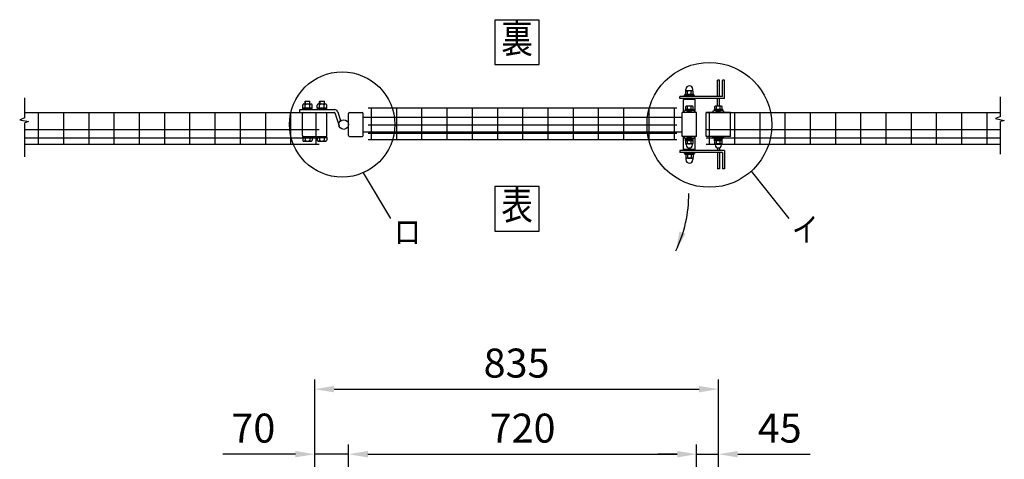
# Model space of a CAD drawing. Extents: x 597 to 7340, y 462 to 5280.
# Drawn here: x 1046 to 3083, y 3755 to 4665 of the extents above; entities that cross this region are included whole.
import ezdxf
from ezdxf.enums import TextEntityAlignment as Align

# ---------------------------------------------------------------- set-up
doc = ezdxf.new("R2010")
doc.units = 0
doc.header["$LTSCALE"] = 100
doc.header["$MEASUREMENT"] = 0
doc.header["$PDMODE"] = 33
doc.header["$PDSIZE"] = 5
doc.layers.get('0').update_dxf_attribs({"linetype": 'CONTINUOUS'})
doc.layers.get('DEFPOINTS').update_dxf_attribs({"linetype": 'CONTINUOUS'})
for name, color, linetype in [('MOJI', 6, 'CONTINUOUS'), ('SJC', 1, 'CONTINUOUS'), ('SUNPOU', 4, 'CONTINUOUS')]:
    doc.layers.add(name, color=color, linetype=linetype)
doc.styles.add('EXT08', font='ROMANS', dxfattribs={"width": 0.8, "bigfont": 'EXTFONT'})
doc.styles.get("Standard").update_dxf_attribs({"font": 'ROMANS.SHX', "bigfont": 'BIGFONT.SHX'})
doc.dimstyles.new('SJC', dxfattribs={"dimtxt": 0.18, "dimasz": 0.18, "dimexe": 0.18, "dimexo": 0.0625, "dimgap": 0.09, "dimtad": 0, "dimtih": 1, "dimtoh": 1, "dimdec": 4, "dimzin": 0, "dimdsep": 46, "dimtxsty": 'STANDARD', "dimcen": 0.09, "dimadec": 0, "dimazin": 0, "dimtfac": 1, "dimtdec": 4, "dimtofl": 0, "dimtmove": 0, "dimatfit": 3, "dimfxl": 1, "dimtolj": 1, "dimtzin": 0, "dimarcsym": 0})

# ---------------------------------------------------------------- blocks, each defined once
blk = doc.blocks.new('*D4')
at = {"color": 0, "linetype": 'ByBlock'}
for p, q in [((1556.4, 3622.4), (1556.4, 3785.7)), ((1626.4, 3619), (1626.4, 3785.7)), ((1516.4, 3765.7), (1366.7, 3765.7)), ((1626.4, 3765.7), (1556.4, 3765.7)), ((1666.4, 3765.7), (1706.4, 3765.7))]:
    blk.add_line(p, q, dxfattribs=at)
for points in [[(1516.4, 3772.4), (1516.4, 3759.1), (1556.4, 3765.7)], [(1666.4, 3772.4), (1666.4, 3759.1), (1626.4, 3765.7)]]:
    blk.add_solid(points, dxfattribs=at)
at = {"layer": 'DEFPOINTS', "color": 0, "linetype": 'ByBlock'}
for p in [(1556.4, 3765.7), (1556.4, 3602.4), (1626.4, 3599)]:
    blk.add_point(p, dxfattribs=at)
at = {"color": 0, "linetype": 'ByBlock', "insert": (1429.5, 3819.7), "char_height": 60, "attachment_point": 5, "style": 'EXT08'}
blk.add_mtext('\\A1;70', dxfattribs=at)
blk = doc.blocks.new('*D3')
at = {"layer": 'DEFPOINTS', "color": 0}
for p in [(1726.4, 3765.7), (2446.4, 3765.7), (2446.4, 3599)]:
    blk.add_point(p, dxfattribs=at)
at = {"layer": 'SUNPOU', "color": 0}
for p, q in [((2446.4, 3619), (2446.4, 3785.7)), ((1766.4, 3765.7), (2406.4, 3765.7))]:
    blk.add_line(p, q, dxfattribs=at)
for points in [[(1766.4, 3772.4), (1766.4, 3759.1), (1726.4, 3765.7)], [(2406.4, 3772.4), (2406.4, 3759.1), (2446.4, 3765.7)]]:
    blk.add_solid(points, dxfattribs=at)
at = {"layer": 'SUNPOU', "color": 0, "insert": (2086.4, 3819.7), "char_height": 60, "attachment_point": 5, "style": 'EXT08'}
blk.add_mtext('\\A1;720', dxfattribs=at)
blk = doc.blocks.new('*D2')
at = {"color": 0, "linetype": 'ByBlock'}
for p, q in [((2346.4, 3785.7), (2346.4, 3785.7)), ((2391.4, 3622.4), (2391.4, 3785.7)), ((2306.4, 3765.7), (2266.4, 3765.7)), ((2346.4, 3765.7), (2391.4, 3765.7)), ((2431.4, 3765.7), (2581.1, 3765.7))]:
    blk.add_line(p, q, dxfattribs=at)
for points in [[(2306.4, 3772.4), (2306.4, 3759.1), (2346.4, 3765.7)], [(2431.4, 3772.4), (2431.4, 3759.1), (2391.4, 3765.7)]]:
    blk.add_solid(points, dxfattribs=at)
at = {"layer": 'DEFPOINTS', "color": 0, "linetype": 'ByBlock'}
for p in [(2346.4, 3765.7), (2391.4, 3765.7), (2391.4, 3602.4)]:
    blk.add_point(p, dxfattribs=at)
at = {"color": 0, "linetype": 'ByBlock', "insert": (2518.2, 3819.7), "char_height": 60, "attachment_point": 5, "style": 'EXT08'}
blk.add_mtext('\\A1;45', dxfattribs=at)
blk = doc.blocks.new('*D1')
at = {"layer": 'DEFPOINTS', "color": 0}
for p in [(2491.4, 3900.3), (1656.4, 3765.7), (2491.4, 3765.7)]:
    blk.add_point(p, dxfattribs=at)
at = {"layer": 'SUNPOU', "color": 0}
for p, q in [((1656.4, 3785.7), (1656.4, 3920.3)), ((2491.4, 3785.7), (2491.4, 3920.3)), ((1696.4, 3900.3), (2451.4, 3900.3))]:
    blk.add_line(p, q, dxfattribs=at)
for points in [[(1696.4, 3907), (1696.4, 3893.7), (1656.4, 3900.3)], [(2451.4, 3907), (2451.4, 3893.7), (2491.4, 3900.3)]]:
    blk.add_solid(points, dxfattribs=at)
at = {"layer": 'SUNPOU', "color": 0, "insert": (2073.9, 3954.3), "char_height": 60, "attachment_point": 5, "style": 'EXT08'}
blk.add_mtext('\\A1;835', dxfattribs=at)

msp = doc.modelspace()

# ---------------------------------------------------------------- linework, layer by layer
at = {"layer": 'MOJI'}
for p, q in [((1756.80287, 4348.30367), (1812.92874, 4253.52095)), ((2559.11293, 4351.19674), (2637.36379, 4253.52095))]:
    msp.add_line(p, q, dxfattribs=at)
for points in [[(2028.91509, 4572.36066), (2120.9347, 4572.36066), (2120.9347, 4664.38027), (2028.91509, 4664.38027)], [(2028.91509, 4227.47456), (2120.9347, 4227.47456), (2120.9347, 4319.49417), (2028.91509, 4319.49417)]]:
    msp.add_lwpolyline(points, close=True, dxfattribs=at)
for centre, radius in [((2472.85451, 4447.28401), 129.12505), ((1713.16069, 4448.11156), 108.93234)]:
    msp.add_circle(centre, radius, dxfattribs=at)
at = {"layer": 'SJC'}
for p, q in [((2423.88584, 4500.11156), (2423.88584, 4502.11156)), ((2438.88584, 4500.11156), (2438.88584, 4502.11156)), ((1767.18578, 4482.61156), (2405.58578, 4482.61156)), ((1773.18578, 4482.61156), (1773.18578, 4417.21156)), ((1825.38578, 4482.61156), (1825.38578, 4417.21156)), ((1877.58578, 4482.61156), (1877.58578, 4417.21156)), ((1929.78578, 4482.61156), (1929.78578, 4417.21156)), ((1981.98578, 4482.61156), (1981.98578, 4417.21156)), ((2034.18578, 4482.61156), (2034.18578, 4417.21156)), ((2086.38578, 4482.61156), (2086.38578, 4417.21156)), ((2138.58578, 4482.61156), (2138.58578, 4417.21156)), ((2190.78578, 4482.61156), (2190.78578, 4417.21156)), ((2242.98578, 4482.61156), (2242.98578, 4417.21156)), ((2295.18578, 4482.61156), (2295.18578, 4417.21156)), ((2347.38578, 4482.61156), (2347.38578, 4417.21156)), ((2399.58578, 4482.61156), (2399.58578, 4417.21156)), ((2419.38584, 4473.11156), (2419.38584, 4500.11156)), ((2443.38584, 4500.11156), (2419.38584, 4500.11156)), ((2443.38584, 4473.11156), (2443.38584, 4500.11156)), ((1056.57901, 4473.11156), (1665.38578, 4473.11156)), ((1085.18578, 4407.71156), (1085.18578, 4473.11156)), ((1137.38578, 4407.71156), (1137.38578, 4473.11156)), ((1189.58578, 4407.71156), (1189.58578, 4473.11156)), ((1241.78578, 4407.71156), (1241.78578, 4473.11156)), ((1293.98578, 4407.71156), (1293.98578, 4473.11156)), ((1346.18578, 4407.71156), (1346.18578, 4473.11156)), ((1398.38578, 4407.71156), (1398.38578, 4473.11156)), ((1450.58578, 4407.71156), (1450.58578, 4473.11156)), ((1502.78578, 4407.71156), (1502.78578, 4473.11156)), ((1554.98578, 4407.71156), (1554.98578, 4473.11156)), ((1607.18578, 4407.71156), (1607.18578, 4473.11156)), ((1659.38578, 4407.71156), (1659.38578, 4473.11156)), ((1756.38584, 4463.61156), (2416.38584, 4463.61156)), ((2416.38584, 4423.11156), (2416.38584, 4473.11156)), ((2446.38584, 4473.11156), (2416.38584, 4473.11156)), ((2427.38584, 4473.11156), (2427.38584, 4474.74486)), ((2435.38584, 4473.11156), (2435.38584, 4474.74486)), ((2446.38584, 4423.11156), (2446.38584, 4473.11156)), ((2446.38584, 4423.11156), (2446.38584, 4473.11156)), ((2466.38578, 4473.11156), (3074.9064, 4473.11156)), ((2466.38584, 4423.11156), (2466.38584, 4473.11156)), ((2466.38584, 4423.11156), (2466.38584, 4473.11156)), ((2516.38584, 4473.11156), (2466.38584, 4473.11156)), ((2472.38578, 4473.11156), (2472.38578, 4407.71156)), ((2487.38584, 4473.11156), (2487.38584, 4474.74486)), ((2495.38584, 4473.11156), (2495.38584, 4474.74486)), ((2516.38584, 4423.11156), (2516.38584, 4473.11156)), ((2516.38584, 4423.11156), (2516.38584, 4473.11156)), ((2524.58578, 4473.11156), (2524.58578, 4407.71156)), ((2576.78578, 4473.11156), (2576.78578, 4407.71156)), ((2628.98578, 4473.11156), (2628.98578, 4407.71156)), ((2681.18578, 4473.11156), (2681.18578, 4407.71156)), ((2733.38578, 4473.11156), (2733.38578, 4407.71156)), ((2785.58578, 4473.11156), (2785.58578, 4407.71156)), ((2837.78578, 4473.11156), (2837.78578, 4407.71156)), ((2889.98578, 4473.11156), (2889.98578, 4407.71156)), ((2942.18578, 4473.11156), (2942.18578, 4407.71156)), ((2994.38578, 4473.11156), (2994.38578, 4407.71156)), ((3046.58578, 4473.11156), (3046.58578, 4407.71156)), ((1767.18578, 4447.61156), (2405.58578, 4447.61156)), ((1056.57901, 4438.11156), (1665.38578, 4438.11156)), ((1056.57901, 4420.61156), (1665.38578, 4420.61156)), ((1756.38584, 4432.61156), (2416.38584, 4432.61156)), ((1767.18578, 4430.11156), (2405.58578, 4430.11156)), ((2446.38584, 4423.11156), (2416.38584, 4423.11156)), ((2419.38584, 4396.11156), (2419.38584, 4423.11156)), ((2427.38584, 4421.47825), (2427.38584, 4423.11156)), ((2435.38584, 4421.47825), (2435.38584, 4423.11156)), ((2443.38584, 4396.11156), (2443.38584, 4423.11156)), ((2466.38578, 4438.11156), (3074.9064, 4438.11156)), ((2466.38578, 4420.61156), (3074.9064, 4420.61156)), ((2516.38584, 4423.11156), (2466.38584, 4423.11156)), ((2487.38584, 4421.47825), (2487.38584, 4423.11156)), ((2495.38584, 4421.47825), (2495.38584, 4423.11156)), ((1056.57901, 4407.71156), (1665.38578, 4407.71156)), ((1767.18578, 4417.21156), (2405.58578, 4417.21156)), ((2466.38578, 4407.71156), (3074.9064, 4407.71156)), ((2443.38584, 4396.11156), (2419.38584, 4396.11156)), ((2423.88584, 4396.11156), (2423.88584, 4394.11156)), ((2438.88584, 4396.11156), (2438.88584, 4394.11156))]:
    msp.add_line(p, q, dxfattribs=at)
at = {"layer": 'SUNPOU'}
for p, q in [((2489.38584, 4506.11156), (2489.38584, 4540.11156)), ((2493.38584, 4540.11156), (2489.38584, 4540.11156)), ((2493.38584, 4506.11156), (2493.38584, 4540.11156)), ((2499.88584, 4506.11156), (2499.88584, 4540.11156)), ((2503.88584, 4540.11156), (2499.88584, 4540.11156)), ((2503.88584, 4540.11156), (2499.88584, 4540.11156)), ((2503.88584, 4502.11156), (2503.88584, 4540.11156)), ((1056.57901, 4462.14478), (1056.57901, 4503.21853)), ((2499.88584, 4506.11156), (2411.38584, 4506.11156)), ((2411.38584, 4502.11156), (2411.38584, 4506.11156)), ((2503.88584, 4502.11156), (2411.38584, 4502.11156)), ((2441.88584, 4508.11156), (2420.88584, 4508.11156)), ((2420.88584, 4506.11156), (2420.88584, 4508.11156)), ((2440.58584, 4510.11156), (2422.18584, 4510.11156)), ((2422.18584, 4508.11156), (2422.18584, 4510.11156)), ((2440.38584, 4508.11156), (2422.38584, 4508.11156)), ((2423.88584, 4510.11156), (2423.88584, 4516.48776)), ((2424.13584, 4517.1909), (2424.13584, 4520.86156)), ((2437.01084, 4518.11156), (2425.76084, 4518.11156)), ((2427.63584, 4510.11156), (2427.63584, 4516.48776)), ((2435.13584, 4510.11156), (2435.13584, 4516.48776)), ((2438.63584, 4517.1909), (2438.63584, 4520.86156)), ((2438.88584, 4510.11156), (2438.88584, 4516.48776)), ((2440.58584, 4508.11156), (2440.58584, 4510.11156)), ((2441.88584, 4506.11156), (2441.88584, 4508.11156)), ((2489.38584, 4486.21156), (2489.38584, 4502.11156)), ((2493.38584, 4486.21156), (2493.38584, 4502.11156)), ((3074.9064, 4464.53761), (3074.9064, 4505.61136)), ((1631.58578, 4482.71156), (1631.58578, 4488.31056)), ((1631.58578, 4482.71156), (1651.18578, 4482.71156)), ((1631.58578, 4480.71156), (1651.18578, 4480.71156)), ((1631.58578, 4480.71156), (1631.58578, 4479.11156)), ((1632.18578, 4480.71156), (1632.18578, 4482.71156)), ((1634.03578, 4490.71156), (1648.73578, 4490.71156)), ((1636.38578, 4496.01156), (1636.88578, 4496.51156)), ((1636.38578, 4490.71156), (1636.38578, 4496.01156)), ((1636.48578, 4482.71156), (1636.48578, 4488.31056)), ((1636.88578, 4496.51156), (1645.88578, 4496.51156)), ((1636.88578, 4496.51156), (1636.88578, 4490.71156)), ((1645.88578, 4496.51156), (1646.38578, 4496.01156)), ((1645.88578, 4496.51156), (1645.88578, 4490.71156)), ((1646.28578, 4482.71156), (1646.28578, 4488.31056)), ((1646.38578, 4490.71156), (1646.38578, 4496.01156)), ((1650.58578, 4480.71156), (1650.58578, 4482.71156)), ((1651.18578, 4482.71156), (1651.18578, 4488.21156)), ((1651.18578, 4480.71156), (1651.18578, 4479.11156)), ((1661.58578, 4482.71156), (1661.58578, 4488.31056)), ((1661.58578, 4482.71156), (1681.18578, 4482.71156)), ((1661.58578, 4480.71156), (1661.58578, 4479.11156)), ((1661.58578, 4480.71156), (1681.18578, 4480.71156)), ((1662.18578, 4480.71156), (1662.18578, 4482.71156)), ((1664.03578, 4490.71156), (1678.73578, 4490.71156)), ((1666.38578, 4496.01156), (1666.88578, 4496.51156)), ((1666.38578, 4490.71156), (1666.38578, 4496.01156)), ((1666.48578, 4482.71156), (1666.48578, 4488.31056)), ((1666.88578, 4496.51156), (1666.88578, 4490.71156)), ((1666.88578, 4496.51156), (1675.88578, 4496.51156)), ((1675.88578, 4496.51156), (1675.88578, 4490.71156)), ((1675.88578, 4496.51156), (1676.38578, 4496.01156)), ((1676.28578, 4482.71156), (1676.28578, 4488.31056)), ((1676.38578, 4490.71156), (1676.38578, 4496.01156)), ((1680.58578, 4480.71156), (1680.58578, 4482.71156)), ((1681.18578, 4482.71156), (1681.18578, 4488.21156)), ((1681.18578, 4480.71156), (1681.18578, 4479.11156)), ((2423.88584, 4479.71156), (2423.88584, 4485.12903)), ((2437.01084, 4486.21156), (2425.76084, 4486.21156)), ((2427.63584, 4479.71156), (2427.63584, 4485.12903)), ((2435.13584, 4479.71156), (2435.13584, 4485.12903)), ((2438.88584, 4479.71156), (2438.88584, 4485.12903)), ((2483.88584, 4479.71156), (2483.88584, 4485.12903)), ((2497.01084, 4486.21156), (2485.76084, 4486.21156)), ((2487.63584, 4479.71156), (2487.63584, 4485.12903)), ((2495.13584, 4479.71156), (2495.13584, 4485.12903)), ((2498.88584, 4479.71156), (2498.88584, 4485.12903)), ((1056.57901, 4462.14478), (1046.18858, 4457.97027)), ((1625.36069, 4479.11156), (1697.36069, 4479.11156)), ((1625.36069, 4473.11156), (1625.36069, 4479.11156)), ((1625.36069, 4473.11156), (1697.36069, 4473.11156)), ((1631.38578, 4425.11156), (1631.38578, 4471.11156)), ((1681.38578, 4425.11156), (1681.38578, 4471.11156)), ((1698.31541, 4472.40905), (1706.81344, 4445.13665)), ((1704.04376, 4474.19399), (1709.81524, 4455.67179)), ((1704.04376, 4474.19399), (1709.81524, 4455.67179)), ((1726.36069, 4425.11156), (1726.36069, 4471.11156)), ((1728.36069, 4473.11156), (1754.38584, 4473.11156)), ((1756.38584, 4425.11156), (1756.38584, 4471.11156)), ((2419.38584, 4475.04327), (2422.22069, 4473.11156)), ((2422.88584, 4479.71156), (2439.88584, 4479.71156)), ((2422.88584, 4479.71156), (2422.88584, 4478.11156)), ((2422.88584, 4478.11156), (2439.88584, 4478.11156)), ((2423.88584, 4479.71156), (2438.88584, 4479.71156)), ((2439.88584, 4479.71156), (2439.88584, 4478.11156)), ((2443.38584, 4475.04327), (2440.55099, 4473.11156)), ((2479.38584, 4475.04327), (2482.22069, 4473.11156)), ((2482.88584, 4479.71156), (2482.88584, 4478.11156)), ((2482.88584, 4479.71156), (2499.88584, 4479.71156)), ((2482.88584, 4478.11156), (2499.88584, 4478.11156)), ((2483.88584, 4479.71156), (2498.88584, 4479.71156)), ((2499.88584, 4479.71156), (2499.88584, 4478.11156)), ((2503.38584, 4475.04327), (2500.55099, 4473.11156)), ((3074.9064, 4464.53761), (3064.51596, 4460.3631)), ((3064.51596, 4460.3631), (3082.78855, 4456.71044)), ((1046.18858, 4457.97027), (1064.46116, 4454.31761)), ((1064.46116, 4454.31761), (1056.57901, 4451.70854)), ((1056.57901, 4380.98513), (1056.57901, 4451.70854)), ((3082.78855, 4456.71044), (3074.9064, 4454.10137)), ((3074.9064, 4386.75317), (3074.9064, 4454.10137)), ((1631.58578, 4423.11156), (1681.18578, 4423.11156)), ((1631.58578, 4421.51156), (1631.58578, 4423.11156)), ((1631.58578, 4421.51156), (1651.18578, 4421.51156)), ((1631.58578, 4421.51156), (1631.58578, 4415.91256)), ((1636.48578, 4421.51156), (1636.48578, 4415.91256)), ((1646.28578, 4421.51156), (1646.28578, 4415.91256)), ((1651.18578, 4421.51156), (1651.18578, 4423.11156)), ((1651.18578, 4421.51156), (1651.18578, 4416.01156)), ((1661.58578, 4421.51156), (1661.58578, 4423.11156)), ((1661.58578, 4421.51156), (1661.58578, 4415.91256)), ((1661.58578, 4421.51156), (1681.18578, 4421.51156)), ((1666.48578, 4421.51156), (1666.48578, 4415.91256)), ((1676.28578, 4421.51156), (1676.28578, 4415.91256)), ((1681.18578, 4421.51156), (1681.18578, 4423.11156)), ((1681.18578, 4421.51156), (1681.18578, 4416.01156)), ((1728.36069, 4423.11156), (1754.38584, 4423.11156)), ((2419.38584, 4421.17984), (2422.22069, 4423.11156)), ((2443.38584, 4421.17984), (2440.55099, 4423.11156)), ((2479.38584, 4421.17984), (2482.22069, 4423.11156)), ((2503.38584, 4421.17984), (2500.55099, 4423.11156)), ((1634.03578, 4413.51156), (1648.73578, 4413.51156)), ((1664.03578, 4413.51156), (1678.73578, 4413.51156)), ((2439.13584, 4418.11156), (2423.63584, 4418.11156)), ((2423.63584, 4416.51156), (2423.63584, 4418.11156)), ((2439.13584, 4416.51156), (2423.63584, 4416.51156)), ((2423.68584, 4414.51156), (2423.68584, 4416.51156)), ((2439.08584, 4414.51156), (2423.68584, 4414.51156)), ((2423.88584, 4409.09409), (2423.88584, 4414.51156)), ((2424.88584, 4406.01156), (2424.88584, 4407.9141)), ((2424.88584, 4406.01156), (2424.88584, 4406.51156)), ((2437.01084, 4408.01156), (2425.76084, 4408.01156)), ((2427.63584, 4409.09409), (2427.63584, 4414.51156)), ((2435.13584, 4409.09409), (2435.13584, 4414.51156)), ((2437.88584, 4406.01156), (2437.88584, 4407.9141)), ((2437.88584, 4406.01156), (2437.88584, 4406.51156)), ((2438.88584, 4409.09409), (2438.88584, 4414.51156)), ((2439.08584, 4414.51156), (2439.08584, 4416.51156)), ((2439.13584, 4416.51156), (2439.13584, 4418.11156)), ((2483.63584, 4416.51156), (2483.63584, 4418.11156)), ((2499.13584, 4418.11156), (2483.63584, 4418.11156)), ((2499.13584, 4416.51156), (2483.63584, 4416.51156)), ((2483.68584, 4414.51156), (2483.68584, 4416.51156)), ((2499.08584, 4414.51156), (2483.68584, 4414.51156)), ((2483.88584, 4409.09409), (2483.88584, 4414.51156)), ((2484.88584, 4406.01156), (2484.88584, 4407.9141)), ((2484.88584, 4406.01156), (2484.88584, 4406.51156)), ((2497.01084, 4408.01156), (2485.76084, 4408.01156)), ((2487.63584, 4409.09409), (2487.63584, 4414.51156)), ((2489.38584, 4399.8269), (2489.38584, 4394.11156)), ((2493.38584, 4399.8269), (2493.38584, 4394.11156)), ((2495.13584, 4409.09409), (2495.13584, 4414.51156)), ((2497.88584, 4406.01156), (2497.88584, 4407.9141)), ((2497.88584, 4406.01156), (2497.88584, 4406.51156)), ((2498.88584, 4409.09409), (2498.88584, 4414.51156)), ((2499.08584, 4414.51156), (2499.08584, 4416.51156)), ((2499.13584, 4416.51156), (2499.13584, 4418.11156)), ((2503.88584, 4394.11156), (2411.38584, 4394.11156)), ((2411.38584, 4394.11156), (2411.38584, 4390.11156)), ((2499.88584, 4390.11156), (2411.38584, 4390.11156)), ((2420.88584, 4390.11156), (2420.88584, 4388.11156)), ((2441.88584, 4388.11156), (2420.88584, 4388.11156)), ((2422.18584, 4388.11156), (2422.18584, 4386.11156)), ((2440.58584, 4386.11156), (2422.18584, 4386.11156)), ((2440.38584, 4388.11156), (2422.38584, 4388.11156)), ((2423.88584, 4386.11156), (2423.88584, 4379.73535)), ((2424.13584, 4379.03221), (2424.13584, 4375.36156)), ((2427.63584, 4386.11156), (2427.63584, 4379.73535)), ((2435.13584, 4386.11156), (2435.13584, 4379.73535)), ((2438.63584, 4379.03221), (2438.63584, 4375.36156)), ((2438.88584, 4386.11156), (2438.88584, 4379.73535)), ((2440.58584, 4388.11156), (2440.58584, 4386.11156)), ((2441.88584, 4390.11156), (2441.88584, 4388.11156)), ((2489.38584, 4390.11156), (2489.38584, 4356.11156)), ((2493.38584, 4390.11156), (2493.38584, 4356.11156)), ((2499.88584, 4390.11156), (2499.88584, 4356.11156)), ((2503.88584, 4394.11156), (2503.88584, 4356.11156)), ((2437.01084, 4378.11156), (2425.76084, 4378.11156)), ((2493.38584, 4356.11156), (2489.38584, 4356.11156)), ((2503.88584, 4356.11156), (2499.88584, 4356.11156)), ((2503.88584, 4356.11156), (2499.88584, 4356.11156))]:
    msp.add_line(p, q, dxfattribs=at)
msp.add_circle((1716.36069, 4448.11156), 10, dxfattribs=at)
for centre, radius, start, end in [((2431.38584, 4520.86156), 7.25, 0, 180), ((2425.76084, 4516.21713), 1.89443, 8.2132107, 171.7867893), ((2431.38584, 4512.96953), 5.14203, 43.17355111, 136.82644889), ((2437.01084, 4516.21713), 1.89443, 8.2132107, 171.7867893), ((1634.03578, 4488.26106), 2.4505, 358.84254887, 181.15745113), ((1641.38578, 4484.65956), 6.052, 35.93827948, 144.06172052), ((1648.73578, 4488.26106), 2.4505, 358.84254887, 181.15745113), ((1664.03578, 4488.26106), 2.4505, 358.84254887, 181.15745113), ((1671.38578, 4484.65956), 6.052, 35.93827948, 144.06172052), ((1678.73578, 4488.26106), 2.4505, 358.84254887, 181.15745113), ((2425.76084, 4484.04649), 2.16506, 30, 150), ((2431.38584, 4479.1751), 7.03646, 57.7957725, 122.2042275), ((2437.01084, 4484.04649), 2.16506, 30, 150), ((2485.76084, 4484.04649), 2.16506, 30, 150), ((2491.38584, 4479.1751), 7.03646, 57.7957725, 122.2042275), ((2497.01084, 4484.04649), 2.16506, 30, 150), ((1633.38578, 4471.11156), 2, 90, 180), ((1679.38578, 4471.11156), 2, 360, 90), ((1697.36069, 4472.11156), 7, 17.30693648, 90), ((1697.36069, 4472.11156), 1, 17.30693648, 90), ((1728.36069, 4471.11156), 2, 90, 180), ((1754.38584, 4471.11156), 2, 0, 90), ((2431.38584, 4453.11156), 25, 61.31459799, 118.68540201), ((2431.38584, 4453.11156), 22, 65.38002267, 114.61997733), ((2491.38584, 4453.11156), 25, 61.31459799, 118.68540201), ((2491.38584, 4453.11156), 22, 65.38002267, 114.61997733), ((1633.38578, 4425.11156), 2, 180, 270), ((1679.38578, 4425.11156), 2, 270, 360), ((1728.36069, 4425.11156), 2, 180, 270), ((1754.38584, 4425.11156), 2, 270, 0), ((2431.38584, 4443.11156), 25, 241.31459799, 298.68540201), ((2431.38584, 4443.11156), 22, 245.38002267, 294.61997733), ((2491.38584, 4443.11156), 25, 241.31459799, 298.68540201), ((2491.38584, 4443.11156), 22, 245.38002267, 294.61997733), ((1634.03578, 4415.96206), 2.4505, 178.84254887, 1.15745113), ((1641.38578, 4419.56356), 6.052, 215.93827948, 324.06172052), ((1648.73578, 4415.96206), 2.4505, 178.84254887, 1.15745113), ((1664.03578, 4415.96206), 2.4505, 178.84254887, 1.15745113), ((1671.38578, 4419.56356), 6.052, 215.93827948, 324.06172052), ((1678.73578, 4415.96206), 2.4505, 178.84254887, 1.15745113), ((2425.76084, 4410.17662), 2.16506, 210, 330), ((2424.38584, 4407.9141), 0.5, 0, 45), ((2431.38584, 4406.01156), 6.5, 180, 0), ((2431.38584, 4415.04801), 7.03646, 237.7957725, 302.2042275), ((2437.01084, 4410.17662), 2.16506, 210, 330), ((2438.38584, 4407.9141), 0.5, 135, 180), ((2485.76084, 4410.17662), 2.16506, 210, 330), ((2484.38584, 4407.9141), 0.5, 0, 45), ((2491.38584, 4406.01156), 6.5, 180, 0), ((2491.38584, 4415.04801), 7.03646, 237.7957725, 302.2042275), ((2497.01084, 4410.17662), 2.16506, 210, 330), ((2498.38584, 4407.9141), 0.5, 135, 180), ((2425.76084, 4380.00599), 1.89443, 188.2132107, 351.7867893), ((2431.38584, 4383.25358), 5.14203, 223.17355111, 316.82644889), ((2437.01084, 4380.00599), 1.89443, 188.2132107, 351.7867893), ((2431.38584, 4375.36156), 7.25, 180, 0), ((2153.14735, 4305.32766), 277.1575, 334.67242158, 0)]:
    msp.add_arc(centre, radius, start, end, dxfattribs=at)
msp.add_solid([(2423.51438, 4222.12247), (2410.97298, 4226.64918), (2403.66357, 4186.76162)], dxfattribs=at)

# ---------------------------------------------------------------- texts
at = {"layer": 'MOJI', "style": 'EXT08', "width": 0.8}
for s, p in [('裏', (2074.9249, 4618.37046)), ('表', (2074.9249, 4273.48436))]:
    msp.add_text(s, height=60, dxfattribs=at).set_placement(p, align=Align.MIDDLE)
for s, p in [('イ', (2643.57866, 4230.66961)), ('ロ', (1820.82725, 4226.19052))]:
    msp.add_text(s, height=50, dxfattribs=at).set_placement(p, align=Align.MIDDLE_LEFT)

# ---------------------------------------------------------------- dimensions: what is measured, and where the dimension line sits
at = {"layer": 'SUNPOU'}
for base, p1, p2, picture, middle in [((2491.38578, 3900.33594), (1656.38578, 3765.74168), (2491.38578, 3765.74168), '*D1', (2073.88578, 3954.33594)), ((2446.38578, 3765.74168), (1726.38578, 3765.74168), (2446.38578, 3598.99566), '*D3', (2086.38578, 3819.74168))]:
    dim = msp.add_linear_dim(base=base, p1=p1, p2=p2, dimstyle='SJC', override={"dimscale": 20, "dimtxt": 3, "dimasz": 2, "dimexe": 1, "dimexo": 1, "dimgap": 1.2, "dimtad": 1, "dimtih": 0, "dimtoh": 0, "dimdec": 2, "dimzin": 8, "dimtxsty": 'EXT08', "dimtofl": 1, "dimtmove": 2}, dxfattribs=at)
    dim.commit()
    dim.dimension.update_dxf_attribs({"geometry": picture, "text_midpoint": middle})
for base, p1, p2, picture, middle in [((1656.38578, 3765.74168), (1726.38578, 3598.99566), (1656.38578, 3602.42115), '*D4', (1529.52864, 3765.74168)), ((2491.38578, 3765.74168), (2446.38578, 3765.74168), (2491.38578, 3602.42115), '*D2', (2618.24293, 3765.74168))]:
    dim = msp.add_linear_dim(base=base, p1=p1, p2=p2, dimstyle='SJC', override={"dimscale": 20, "dimtxt": 3, "dimasz": 2, "dimexe": 1, "dimexo": 1, "dimgap": 1.2, "dimtad": 1, "dimtih": 0, "dimtoh": 0, "dimdec": 2, "dimzin": 8, "dimtxsty": 'EXT08', "dimtofl": 1}, dxfattribs=at)
    dim.commit()
    dim.dimension.update_dxf_attribs({"geometry": picture, "text_midpoint": middle, "dimtype": 160, "insert": (100, 0)})

doc.saveas('drawing.dxf')
